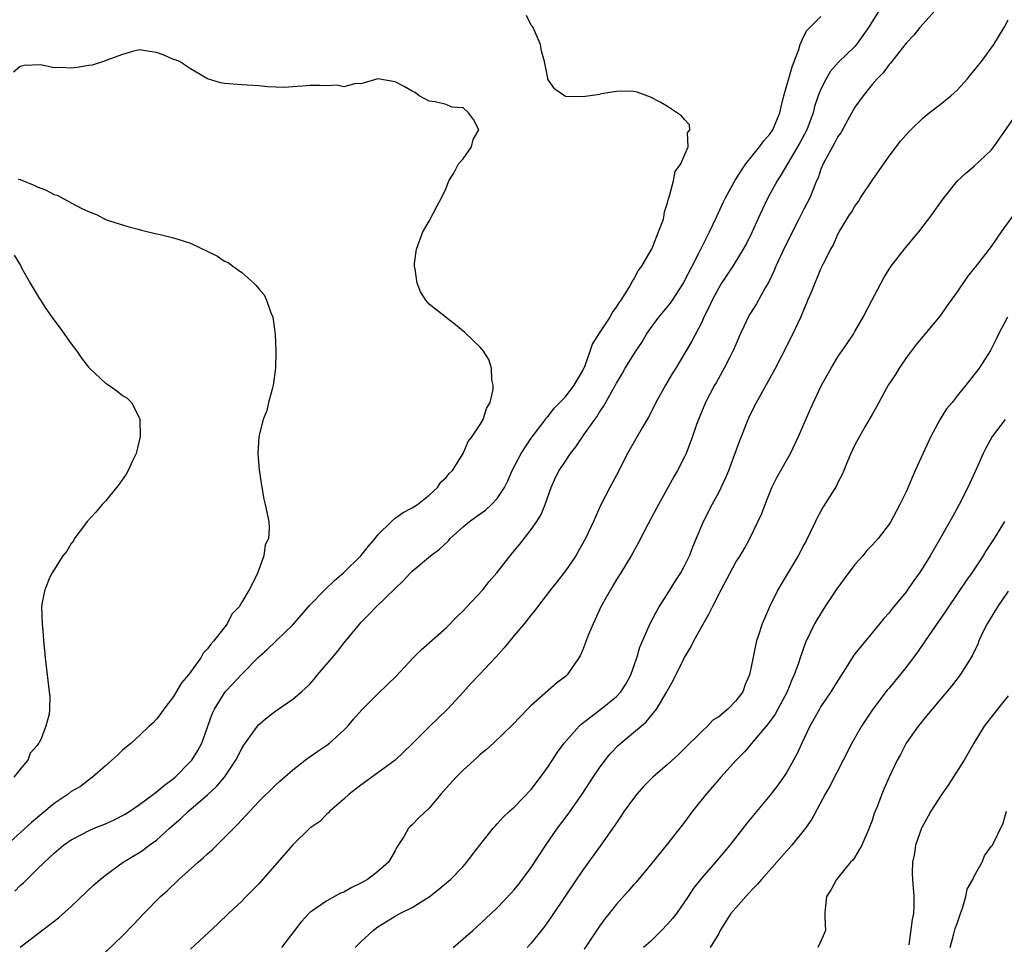
# Model space of a CAD drawing. Units: inches. Extents: x 2553000 to 2556000, y 1521000 to 1524000.
# Drawn here: x 2554131 to 2554247, y 1522331 to 1522440 of the extents above; entities that cross this region are included whole.
import ezdxf

# ---------------------------------------------------------------- set-up
doc = ezdxf.new("R2010")
doc.units = ezdxf.units.IN
doc.header["$MEASUREMENT"] = 0
doc.layers.add('LD25531521_2ft', color=9, linetype='Continuous')

msp = doc.modelspace()

# ---------------------------------------------------------------- linework, layer by layer
at = {"layer": 'LD25531521_2ft'}
for points, elevation in [([(2554231.83, 1522441), (2554230.58, 1522439), (2554229.17, 1522437), (2554229, 1522436.79), (2554227.07, 1522434.93), (2554226.13, 1522433.87), (2554225.61, 1522433), (2554225, 1522431.78), (2554224.69, 1522431), (2554224.26, 1522429.74), (2554224.07, 1522429), (2554223.33, 1522427), (2554222.54, 1522425.46), (2554220.31, 1522421.69), (2554219.85, 1522421), (2554218.76, 1522419), (2554217.82, 1522417), (2554216.94, 1522415), (2554216.29, 1522413.71), (2554215.89, 1522413), (2554214.65, 1522411), (2554213.34, 1522409), (2554213, 1522408.44), (2554212.22, 1522407), (2554211.86, 1522406.14), (2554211.25, 1522405), (2554211, 1522404.43), (2554209.83, 1522402.17), (2554209, 1522400.74), (2554207.95, 1522399), (2554207.58, 1522398.42), (2554206.74, 1522397), (2554205.63, 1522395), (2554205.43, 1522394.57), (2554204.74, 1522393.26), (2554204.01, 1522392.01), (2554203.29, 1522390.71), (2554202.3, 1522389), (2554201, 1522386.45), (2554200.5, 1522385.5), (2554200.2, 1522385), (2554199.11, 1522382.89), (2554198.29, 1522381), (2554197.37, 1522379), (2554196.52, 1522377.48), (2554196.22, 1522377), (2554195, 1522375.24), (2554194.03, 1522373.97), (2554193.26, 1522373), (2554191.74, 1522371), (2554191.43, 1522370.57), (2554191, 1522370.07), (2554190.15, 1522369), (2554189, 1522367.61), (2554187.8, 1522366.2), (2554186.86, 1522365.14), (2554184.87, 1522363), (2554183.95, 1522362.05), (2554183, 1522360.96), (2554181.18, 1522359), (2554179, 1522356.91), (2554177, 1522354.93), (2554175, 1522353), (2554173, 1522351.52), (2554171, 1522350.07), (2554169.61, 1522349), (2554169, 1522348.41), (2554167.35, 1522347), (2554167.2, 1522346.8), (2554167, 1522346.67), (2554166.19, 1522345.81), (2554165, 1522345.01), (2554163, 1522343.05), (2554159, 1522338.47), (2554158.28, 1522337.72), (2554157.54, 1522337), (2554157, 1522336.44), (2554155.46, 1522335), (2554154.22, 1522333.78), (2554151, 1522330.81)], 8364), ([(2554238.7, 1522441.3), (2554237, 1522439.44), (2554236.62, 1522439), (2554235.91, 1522438.09), (2554235, 1522437.15), (2554233.16, 1522434.84), (2554233, 1522434.68), (2554232.31, 1522433.69), (2554231.61, 1522433), (2554231, 1522432.3), (2554229.95, 1522431), (2554229, 1522429.64), (2554228.16, 1522428.16), (2554227.34, 1522426.66), (2554227, 1522426.21), (2554226.59, 1522425.41), (2554226.34, 1522425), (2554225.53, 1522423.53), (2554225.26, 1522423), (2554225, 1522422.37), (2554224.66, 1522421.34), (2554224.5, 1522421), (2554224.12, 1522420.12), (2554223.68, 1522419), (2554223, 1522417.68), (2554222.34, 1522416.34), (2554220.76, 1522413.24), (2554219.72, 1522411), (2554219.53, 1522410.47), (2554218.87, 1522409.13), (2554218.46, 1522408.46), (2554217.42, 1522406.58), (2554216.65, 1522405.35), (2554216.45, 1522405), (2554216, 1522404), (2554215.52, 1522403), (2554215, 1522401.81), (2554214.66, 1522401), (2554214.29, 1522400.29), (2554213.66, 1522399), (2554212.7, 1522397.3), (2554212.52, 1522397), (2554211.46, 1522395), (2554210.62, 1522393), (2554210.41, 1522392.41), (2554209.94, 1522391), (2554209.19, 1522389), (2554209, 1522388.59), (2554208.18, 1522387), (2554207.73, 1522386.27), (2554205.93, 1522383), (2554204.73, 1522380.73), (2554203.55, 1522378.45), (2554202.71, 1522377), (2554201.51, 1522375), (2554201, 1522374.2), (2554200.28, 1522373), (2554199.18, 1522371), (2554198.5, 1522369.5), (2554198.26, 1522369), (2554197.73, 1522367.73), (2554197, 1522365.85), (2554196.74, 1522365.26), (2554196.59, 1522365), (2554195.21, 1522363), (2554195, 1522362.81), (2554193.96, 1522362.04), (2554191, 1522359.41), (2554190.57, 1522359), (2554188.83, 1522357.17), (2554186.56, 1522355), (2554185.76, 1522354.24), (2554185, 1522353.65), (2554184.67, 1522353.33), (2554183, 1522351.81), (2554182.18, 1522351), (2554181, 1522349.7), (2554180.37, 1522349), (2554179, 1522347.37), (2554177.79, 1522346.21), (2554177, 1522345.4), (2554176.79, 1522345.21), (2554176.59, 1522345), (2554176.06, 1522344.06), (2554175.23, 1522342.77), (2554175, 1522342.34), (2554174.23, 1522341), (2554173, 1522339.93), (2554171.78, 1522339), (2554171, 1522338.55), (2554169.94, 1522338.06), (2554169, 1522337.49), (2554168.62, 1522337.38), (2554167, 1522336.48), (2554165.25, 1522335.25), (2554165, 1522335.09), (2554163.99, 1522334.01), (2554163.2, 1522333), (2554161.69, 1522331)], 8362), ([(2554131, 1522331.02), (2554135, 1522334.08), (2554135.5, 1522334.5), (2554137, 1522335.8), (2554139.65, 1522338.35), (2554140.37, 1522339), (2554141, 1522339.5), (2554143.07, 1522341), (2554144.27, 1522341.73), (2554145, 1522342.16), (2554145.5, 1522342.5), (2554146.15, 1522343), (2554147, 1522343.62), (2554148.53, 1522345), (2554149.87, 1522346.13), (2554150.77, 1522347), (2554153, 1522348.92), (2554154.07, 1522349.93), (2554154.97, 1522351), (2554156.33, 1522353), (2554157, 1522354.35), (2554157.25, 1522354.75), (2554158.55, 1522356.55), (2554158.86, 1522357), (2554159, 1522357.17), (2554159.98, 1522358.02), (2554161, 1522358.79), (2554163, 1522360.17), (2554164.02, 1522361), (2554164.53, 1522361.47), (2554165, 1522361.92), (2554165.49, 1522362.51), (2554165.92, 1522363), (2554167.62, 1522365), (2554168.24, 1522365.76), (2554169, 1522366.72), (2554170.86, 1522369), (2554171, 1522369.16), (2554171.92, 1522370.08), (2554172.78, 1522371), (2554175, 1522373.16), (2554175.95, 1522374.05), (2554176.81, 1522375), (2554177, 1522375.19), (2554179.15, 1522377), (2554180.23, 1522377.77), (2554181.26, 1522378.74), (2554181.47, 1522379), (2554183, 1522380.37), (2554183.73, 1522381), (2554185, 1522381.92), (2554185.64, 1522382.36), (2554186.32, 1522383), (2554187, 1522383.72), (2554187.84, 1522385), (2554188.23, 1522385.77), (2554188.75, 1522387), (2554189.82, 1522389), (2554191, 1522390.79), (2554192.65, 1522393), (2554192.78, 1522393.22), (2554193, 1522393.43), (2554193.7, 1522394.3), (2554195, 1522395.64), (2554196.04, 1522397), (2554196.38, 1522397.62), (2554197, 1522398.66), (2554197.31, 1522399.31), (2554197.92, 1522401), (2554198.18, 1522401.82), (2554199, 1522403.11), (2554200.24, 1522405), (2554200.49, 1522405.51), (2554201, 1522406.16), (2554201.3, 1522406.7), (2554201.54, 1522407), (2554202.48, 1522408.48), (2554202.76, 1522409), (2554202.83, 1522409.17), (2554203, 1522409.4), (2554203.54, 1522410.46), (2554203.96, 1522411), (2554205, 1522412.73), (2554205.14, 1522413), (2554205.28, 1522413.28), (2554205.95, 1522415), (2554206.5, 1522416.5), (2554206.6, 1522417), (2554206.62, 1522417.38), (2554207, 1522418.44), (2554207.09, 1522418.91), (2554207.23, 1522419.23), (2554207.68, 1522421), (2554207.88, 1522422.12), (2554208.57, 1522423), (2554209.41, 1522425), (2554209.35, 1522426.65), (2554209.61, 1522427), (2554209.59, 1522427.59), (2554209, 1522428.2), (2554208.65, 1522428.65), (2554207, 1522429.73), (2554206.2, 1522430.2), (2554205, 1522430.83), (2554203.41, 1522431.41), (2554203, 1522431.48), (2554201.53, 1522431.53), (2554201, 1522431.48), (2554199.21, 1522431.21), (2554199, 1522431.16), (2554197.9, 1522431), (2554197, 1522430.88), (2554195, 1522430.91), (2554193.77, 1522431.77), (2554193, 1522432.82), (2554192.96, 1522432.96), (2554192.95, 1522433.05), (2554192.55, 1522435), (2554192.21, 1522436.21), (2554192.09, 1522437), (2554191.22, 1522439), (2554191.14, 1522439.14), (2554191, 1522439.3), (2554190.43, 1522440.43)], 8368), ([(2554140.26, 1522329.74), (2554143, 1522332.38), (2554144.3, 1522333.7), (2554145.52, 1522335), (2554147.48, 1522337), (2554148.28, 1522337.71), (2554149.63, 1522339), (2554151.88, 1522341), (2554152.49, 1522341.51), (2554153, 1522342), (2554153.54, 1522342.46), (2554154.09, 1522343), (2554155, 1522343.9), (2554156.06, 1522345), (2554156.54, 1522345.46), (2554157, 1522345.99), (2554157.5, 1522346.5), (2554157.94, 1522347), (2554159, 1522348.15), (2554161, 1522350.11), (2554161.46, 1522350.54), (2554163, 1522351.86), (2554164.47, 1522353), (2554164.77, 1522353.23), (2554165.94, 1522354.06), (2554167, 1522354.76), (2554167.31, 1522355), (2554169, 1522356.52), (2554169.46, 1522357), (2554170.17, 1522357.83), (2554171.1, 1522358.9), (2554173, 1522360.78), (2554174.13, 1522361.87), (2554175.13, 1522362.87), (2554177.12, 1522365), (2554178.06, 1522365.94), (2554181, 1522368.51), (2554182.22, 1522369.78), (2554183, 1522370.53), (2554183.45, 1522371), (2554185.3, 1522373), (2554186.05, 1522373.95), (2554186.94, 1522375), (2554188.5, 1522377), (2554189, 1522377.57), (2554189.64, 1522378.36), (2554191, 1522380.06), (2554191.64, 1522381), (2554192.15, 1522381.85), (2554192.61, 1522383), (2554193.32, 1522385), (2554193.84, 1522386.16), (2554194.26, 1522387), (2554195, 1522388.11), (2554195.62, 1522389), (2554196.24, 1522389.76), (2554197.17, 1522391.17), (2554198.44, 1522393), (2554198.69, 1522393.31), (2554199, 1522393.84), (2554199.48, 1522394.52), (2554201, 1522397.26), (2554201.66, 1522398.34), (2554202.03, 1522399), (2554203.27, 1522401), (2554203.96, 1522402.04), (2554204.53, 1522403), (2554205, 1522403.66), (2554205.99, 1522405), (2554207.34, 1522406.66), (2554207.57, 1522407), (2554208.86, 1522409), (2554209, 1522409.26), (2554209.87, 1522411), (2554210.82, 1522412.82), (2554211.6, 1522414.4), (2554211.92, 1522415), (2554212.74, 1522416.74), (2554213.52, 1522418.48), (2554213.78, 1522419), (2554214.88, 1522421), (2554215.7, 1522422.3), (2554216.19, 1522423), (2554217, 1522424.03), (2554217.8, 1522425), (2554218.3, 1522425.7), (2554219, 1522426.47), (2554219.36, 1522427), (2554220.17, 1522429), (2554220.32, 1522429.68), (2554220.64, 1522431), (2554221.61, 1522434.39), (2554222.41, 1522436.41), (2554222.58, 1522437), (2554223, 1522437.98), (2554223.33, 1522438.67), (2554223.69, 1522439), (2554225, 1522440.3)], 8366), ([(2554170.34, 1522331), (2554171, 1522331.67), (2554172.42, 1522333), (2554173, 1522333.43), (2554175, 1522334.69), (2554175.56, 1522335), (2554177, 1522335.71), (2554179, 1522336.96), (2554180.16, 1522337.84), (2554181.53, 1522339), (2554183, 1522340.52), (2554183.44, 1522341), (2554184.09, 1522341.91), (2554184.96, 1522343), (2554186.51, 1522345), (2554186.74, 1522345.26), (2554187, 1522345.51), (2554187.68, 1522346.32), (2554188.44, 1522347), (2554189, 1522347.46), (2554191, 1522349.54), (2554192.08, 1522351), (2554193, 1522352.29), (2554194.08, 1522353.92), (2554194.85, 1522355), (2554196.61, 1522357), (2554196.81, 1522357.19), (2554199.17, 1522359), (2554201, 1522360.48), (2554201.5, 1522361), (2554202.08, 1522361.92), (2554202.7, 1522363), (2554203.37, 1522365), (2554203.73, 1522366.27), (2554204.96, 1522369.04), (2554205.64, 1522370.36), (2554206.03, 1522371), (2554207, 1522372.53), (2554207.94, 1522374.06), (2554208.55, 1522375), (2554209, 1522375.79), (2554209.59, 1522377), (2554209.98, 1522378.02), (2554211.23, 1522381), (2554212.22, 1522383), (2554213, 1522384.43), (2554213.29, 1522385), (2554213.84, 1522386.16), (2554214.18, 1522387), (2554214.9, 1522388.9), (2554215.48, 1522390.52), (2554216.45, 1522393), (2554216.61, 1522393.39), (2554217.42, 1522395), (2554219, 1522397.79), (2554219.67, 1522399), (2554220.38, 1522400.38), (2554221.69, 1522403), (2554222.64, 1522405), (2554223.33, 1522406.67), (2554223.48, 1522407), (2554223.84, 1522407.84), (2554225, 1522410.69), (2554225.29, 1522411.29), (2554226.15, 1522413), (2554226.49, 1522413.51), (2554227, 1522414.73), (2554227.14, 1522415), (2554227.34, 1522415.34), (2554228.37, 1522417), (2554228.63, 1522417.37), (2554229, 1522418.04), (2554229.41, 1522418.59), (2554229.66, 1522419), (2554231, 1522421.03), (2554233, 1522423.92), (2554234.35, 1522425.65), (2554235.27, 1522426.73), (2554235.54, 1522427), (2554237, 1522428.4), (2554237.72, 1522429), (2554239, 1522429.97), (2554240.26, 1522431), (2554241, 1522431.67), (2554242.21, 1522433), (2554242.56, 1522433.44), (2554243, 1522433.95), (2554243.46, 1522434.54), (2554243.85, 1522435), (2554245.29, 1522437), (2554246.5, 1522439), (2554247, 1522439.9)], 8360), ([(2554130.37, 1522337.63), (2554131, 1522338.26), (2554131.4, 1522338.6), (2554133, 1522340.18), (2554133.85, 1522341), (2554135, 1522342.07), (2554136.1, 1522343), (2554137, 1522343.65), (2554138.34, 1522344.34), (2554139, 1522344.7), (2554139.68, 1522345), (2554141, 1522345.52), (2554142.03, 1522345.97), (2554143.34, 1522346.66), (2554143.86, 1522347), (2554145, 1522347.8), (2554146.63, 1522349), (2554146.83, 1522349.17), (2554147, 1522349.28), (2554147.93, 1522350.07), (2554149, 1522350.85), (2554149.18, 1522351), (2554151, 1522352.83), (2554151.15, 1522353), (2554151.87, 1522354.13), (2554152.33, 1522355), (2554153, 1522356.87), (2554153.55, 1522358.45), (2554153.79, 1522359), (2554155.06, 1522361), (2554156, 1522362), (2554157, 1522363.1), (2554159, 1522365.12), (2554160, 1522366), (2554161.02, 1522366.98), (2554163, 1522368.9), (2554165, 1522371.19), (2554166.76, 1522373), (2554167.91, 1522374.09), (2554169, 1522375.03), (2554171, 1522376.99), (2554171.9, 1522378.1), (2554172.66, 1522379), (2554173, 1522379.43), (2554174.59, 1522381), (2554175, 1522381.39), (2554175.94, 1522382.06), (2554177, 1522382.62), (2554177.65, 1522383), (2554179, 1522384.11), (2554179.97, 1522385), (2554180.38, 1522385.62), (2554181, 1522386.18), (2554181.36, 1522386.64), (2554181.76, 1522387), (2554183.02, 1522389), (2554183.6, 1522390.4), (2554184.06, 1522391), (2554185, 1522392.41), (2554185.35, 1522393), (2554185.74, 1522394.26), (2554186.18, 1522395), (2554186.52, 1522396.52), (2554186.52, 1522397), (2554186.35, 1522397.65), (2554186.32, 1522399), (2554186.03, 1522400.03), (2554185.37, 1522401), (2554185, 1522401.46), (2554183.21, 1522403.21), (2554182.1, 1522404.1), (2554179, 1522406.54), (2554178.63, 1522407), (2554177.99, 1522407.99), (2554177.62, 1522409), (2554177.38, 1522410.62), (2554177.28, 1522411), (2554177.3, 1522411.3), (2554177.53, 1522413), (2554178.28, 1522415), (2554179, 1522416.26), (2554179.94, 1522418.06), (2554180.45, 1522419), (2554181, 1522420.15), (2554181.32, 1522421), (2554181.9, 1522421.9), (2554182.44, 1522423), (2554183, 1522423.58), (2554183.98, 1522425), (2554184.16, 1522425.84), (2554184.85, 1522427), (2554184.21, 1522428.21), (2554183.63, 1522429), (2554183, 1522429.58), (2554181.67, 1522429.67), (2554181, 1522429.96), (2554179.7, 1522430.3), (2554179, 1522430.34), (2554177.85, 1522431), (2554177.36, 1522431.36), (2554177, 1522431.53), (2554176.08, 1522432.08), (2554175, 1522432.61), (2554173, 1522433), (2554171, 1522432.41), (2554170.42, 1522432.42), (2554169, 1522432.06), (2554168.22, 1522432.22), (2554167, 1522432.17), (2554166.21, 1522432.21), (2554165, 1522432.21), (2554164.11, 1522432.11), (2554163, 1522432.05), (2554161.97, 1522431.97), (2554160.03, 1522432.03), (2554159, 1522432.14), (2554157, 1522432.26), (2554155, 1522432.43), (2554154.52, 1522432.52), (2554152.97, 1522432.97), (2554151, 1522434.16), (2554149.72, 1522435), (2554149.21, 1522435.21), (2554149, 1522435.24), (2554147.78, 1522435.78), (2554147, 1522436.06), (2554146.18, 1522436.18), (2554145, 1522436.38), (2554144.18, 1522436.18), (2554143, 1522435.85), (2554141.17, 1522435.17), (2554141, 1522435.09), (2554139.43, 1522434.57), (2554139, 1522434.54), (2554137.68, 1522434.32), (2554137, 1522434.23), (2554135.69, 1522434.31), (2554135, 1522434.27), (2554133.39, 1522434.61), (2554131.46, 1522434.54), (2554131, 1522434.41), (2554130.22, 1522433.78)], 8370), ([(2554181.82, 1522331), (2554183, 1522332), (2554184.13, 1522333), (2554185.63, 1522334.37), (2554187, 1522335.66), (2554188.64, 1522337.36), (2554189, 1522337.77), (2554189.55, 1522338.45), (2554191, 1522340.41), (2554192.71, 1522343), (2554194.09, 1522345), (2554195.33, 1522346.67), (2554196.97, 1522349), (2554198.27, 1522351), (2554199, 1522352.08), (2554199.66, 1522353), (2554200.27, 1522353.73), (2554201.25, 1522354.75), (2554201.53, 1522355), (2554203, 1522356.23), (2554203.88, 1522357), (2554204.49, 1522357.51), (2554205.68, 1522359), (2554206.91, 1522361), (2554207, 1522361.18), (2554207.65, 1522362.35), (2554208.97, 1522365.03), (2554209.73, 1522366.27), (2554210.08, 1522367), (2554211, 1522368.67), (2554211.86, 1522370.14), (2554212.28, 1522371), (2554213.3, 1522373), (2554215, 1522376.24), (2554215.5, 1522377), (2554216.06, 1522377.94), (2554216.66, 1522379), (2554218.06, 1522381.94), (2554218.45, 1522383), (2554219.24, 1522385), (2554219.82, 1522386.18), (2554221.42, 1522389), (2554222.35, 1522391), (2554223.78, 1522394.22), (2554225.08, 1522397), (2554226.2, 1522399), (2554227, 1522400.34), (2554228.08, 1522401.92), (2554228.81, 1522403), (2554229, 1522403.32), (2554229.96, 1522405), (2554230.96, 1522406.96), (2554232.39, 1522409.61), (2554233, 1522410.62), (2554233.26, 1522411), (2554234.89, 1522413.11), (2554236.49, 1522415), (2554238.02, 1522417), (2554239.25, 1522418.75), (2554241, 1522420.95), (2554242.04, 1522421.96), (2554243, 1522422.74), (2554245, 1522424.61), (2554245.31, 1522425), (2554245.99, 1522426.01), (2554248.08, 1522429)], 8358), ([(2554130.78, 1522421.22), (2554131, 1522421.16), (2554132.54, 1522420.54), (2554133, 1522420.3), (2554133.96, 1522419.96), (2554135, 1522419.42), (2554135.33, 1522419.33), (2554137, 1522418.44), (2554138.25, 1522417.75), (2554139, 1522417.4), (2554140.02, 1522417), (2554141, 1522416.48), (2554142.1, 1522416.1), (2554143, 1522415.85), (2554143.63, 1522415.63), (2554145, 1522415.3), (2554145.22, 1522415.22), (2554147, 1522414.77), (2554147.27, 1522414.73), (2554149, 1522414.31), (2554150.01, 1522414.01), (2554151, 1522413.68), (2554154.15, 1522412.15), (2554155, 1522411.59), (2554155.42, 1522411.42), (2554155.95, 1522411), (2554157, 1522410.26), (2554158.41, 1522409), (2554158.72, 1522408.72), (2554159, 1522408.32), (2554159.63, 1522407.62), (2554159.91, 1522407), (2554160.38, 1522405.62), (2554160.66, 1522405), (2554160.71, 1522404.71), (2554160.94, 1522403), (2554161.02, 1522401), (2554160.97, 1522399), (2554160.69, 1522397), (2554160.56, 1522396.56), (2554160.16, 1522395), (2554159.95, 1522394.05), (2554159.52, 1522393), (2554159, 1522391), (2554158.89, 1522389), (2554159.07, 1522387.07), (2554159.37, 1522385), (2554159.62, 1522383.62), (2554159.77, 1522383), (2554160.17, 1522381), (2554160.22, 1522380.22), (2554160.13, 1522379), (2554159.74, 1522378.26), (2554159.59, 1522377), (2554158.83, 1522374.83), (2554157.89, 1522373), (2554157, 1522371.54), (2554156.7, 1522371), (2554155.86, 1522370.14), (2554155.3, 1522369), (2554153.74, 1522367), (2554153.37, 1522366.63), (2554153, 1522366.06), (2554152.46, 1522365.54), (2554152.21, 1522365), (2554150.75, 1522363), (2554149.94, 1522362.06), (2554149, 1522360.45), (2554147.85, 1522359), (2554147.52, 1522358.48), (2554147, 1522357.8), (2554146.61, 1522357.39), (2554146.14, 1522357), (2554145, 1522355.9), (2554144.02, 1522355), (2554143, 1522354.17), (2554142.43, 1522353.57), (2554141, 1522352.34), (2554139.5, 1522351), (2554139.21, 1522350.79), (2554139, 1522350.65), (2554138.09, 1522349.91), (2554137, 1522349.3), (2554136.63, 1522349), (2554135, 1522347.92), (2554132.32, 1522345.68), (2554129.39, 1522343)], 8372), ([(2554247.6, 1522417), (2554246.16, 1522415), (2554245, 1522413.31), (2554243.11, 1522410.89), (2554243, 1522410.74), (2554242.22, 1522409.78), (2554241, 1522407.98), (2554239.74, 1522406.26), (2554239, 1522405.17), (2554237.2, 1522403), (2554237, 1522402.79), (2554236.2, 1522401.8), (2554235.61, 1522401), (2554235, 1522400.22), (2554234.18, 1522399), (2554233.74, 1522398.26), (2554232.88, 1522397), (2554231.78, 1522395), (2554231.53, 1522394.47), (2554231, 1522393.57), (2554230.8, 1522393.2), (2554230.23, 1522392.23), (2554229.53, 1522391), (2554229, 1522390), (2554228.52, 1522389), (2554228.17, 1522388.17), (2554227.7, 1522387), (2554227.48, 1522386.52), (2554227, 1522385.59), (2554226.81, 1522385.19), (2554225.28, 1522382.72), (2554225, 1522382.24), (2554224.56, 1522381.44), (2554224.38, 1522381), (2554223.27, 1522378.73), (2554223, 1522378.26), (2554222.34, 1522377), (2554220.34, 1522373.66), (2554219.94, 1522373), (2554218.95, 1522371), (2554218.36, 1522369.64), (2554218.11, 1522369), (2554217.68, 1522367.68), (2554217.43, 1522367), (2554217.34, 1522366.66), (2554217, 1522364.88), (2554216.62, 1522363), (2554216.12, 1522361.88), (2554215.82, 1522361), (2554215, 1522359.94), (2554214.08, 1522359), (2554213, 1522358.09), (2554212.32, 1522357.68), (2554211.7, 1522357), (2554211, 1522356.37), (2554209, 1522354.37), (2554208.31, 1522353.69), (2554207, 1522352.48), (2554205.26, 1522351), (2554204.15, 1522349.85), (2554203.4, 1522349), (2554203, 1522348.51), (2554201.92, 1522347), (2554201.56, 1522346.44), (2554201, 1522345.65), (2554200.74, 1522345.25), (2554199.15, 1522343), (2554197, 1522340.04), (2554194.98, 1522337.02), (2554193.37, 1522334.63), (2554192.53, 1522333.47), (2554191, 1522331.52), (2554190.53, 1522331)], 8356), ([(2554130.28, 1522412.28), (2554131.05, 1522411.05), (2554131.13, 1522410.87), (2554132.16, 1522409), (2554133.24, 1522407.24), (2554133.37, 1522407), (2554134.02, 1522406.02), (2554134.83, 1522404.83), (2554135.7, 1522403.7), (2554137, 1522401.86), (2554137.64, 1522401), (2554138.2, 1522400.2), (2554139, 1522399.14), (2554139.13, 1522399), (2554141, 1522397.26), (2554141.17, 1522397.17), (2554142.35, 1522396.35), (2554143, 1522395.79), (2554143.53, 1522395.53), (2554144.08, 1522395), (2554145, 1522393.13), (2554145.05, 1522393), (2554145.07, 1522391), (2554144.69, 1522389.31), (2554144.6, 1522389), (2554144.21, 1522388.21), (2554143.67, 1522387), (2554143.43, 1522386.57), (2554142.62, 1522385.38), (2554142.32, 1522385), (2554141, 1522383.41), (2554140.63, 1522383), (2554139.89, 1522382.11), (2554138.88, 1522381), (2554137.37, 1522379), (2554137.24, 1522378.76), (2554137, 1522378.44), (2554136.47, 1522377.53), (2554135.99, 1522377), (2554134.76, 1522375), (2554134.48, 1522374.48), (2554133.88, 1522373), (2554133.56, 1522371.56), (2554133.51, 1522371), (2554133.59, 1522369), (2554133.71, 1522367.71), (2554133.75, 1522367), (2554133.87, 1522365.87), (2554133.93, 1522365), (2554134.16, 1522363), (2554134.41, 1522361), (2554134.46, 1522360.46), (2554134.45, 1522359), (2554134.4, 1522358.4), (2554134.01, 1522357), (2554133.43, 1522355.43), (2554133.19, 1522355), (2554133.09, 1522354.91), (2554133, 1522354.71), (2554132.18, 1522353.82), (2554131.88, 1522353), (2554131, 1522351.94), (2554130.27, 1522351)], 8374), ([(2554246.89, 1522405), (2554245.84, 1522403), (2554245.59, 1522402.41), (2554244.92, 1522401.08), (2554243.57, 1522399), (2554242.02, 1522397), (2554241, 1522395.78), (2554240.4, 1522395), (2554239.76, 1522394.24), (2554238.99, 1522393.01), (2554237.9, 1522391), (2554236.08, 1522387), (2554235, 1522384.5), (2554234.27, 1522383), (2554233.82, 1522382.18), (2554233.2, 1522381), (2554233, 1522380.69), (2554231.71, 1522379), (2554231, 1522378.22), (2554230.4, 1522377.6), (2554229.91, 1522377), (2554229, 1522375.98), (2554227.72, 1522374.28), (2554226.88, 1522373.12), (2554225.46, 1522371), (2554224.52, 1522369.48), (2554224.25, 1522369), (2554223.2, 1522366.8), (2554222.57, 1522365), (2554222.37, 1522364.37), (2554221.87, 1522363), (2554221.57, 1522362.43), (2554221.03, 1522361), (2554219.95, 1522359), (2554219.61, 1522358.39), (2554218.77, 1522357.23), (2554218.56, 1522357), (2554217, 1522355.13), (2554216.87, 1522355), (2554216.01, 1522353.99), (2554215.04, 1522353), (2554213.24, 1522351), (2554211.51, 1522349), (2554209.93, 1522347), (2554209, 1522345.73), (2554207, 1522343.18), (2554205, 1522340.69), (2554203.32, 1522338.68), (2554203, 1522338.35), (2554202.39, 1522337.61), (2554201, 1522336.1), (2554200.15, 1522335), (2554199.63, 1522334.37), (2554199, 1522333.51), (2554197.2, 1522330.8)], 8354), ([(2554246.63, 1522393), (2554245.11, 1522391), (2554244.37, 1522389.63), (2554244.06, 1522389), (2554243.3, 1522387.3), (2554242.47, 1522385.53), (2554242.23, 1522385), (2554241.23, 1522383), (2554240.43, 1522381.57), (2554240.14, 1522381), (2554239, 1522379), (2554237.82, 1522377), (2554237, 1522375.67), (2554236.56, 1522375), (2554235.91, 1522374.09), (2554235, 1522372.76), (2554233.3, 1522370.7), (2554233, 1522370.28), (2554232.38, 1522369.62), (2554231.88, 1522369), (2554231, 1522367.96), (2554229, 1522365.49), (2554228.8, 1522365.2), (2554228.17, 1522364.17), (2554227.43, 1522363), (2554227, 1522362.35), (2554226.18, 1522361), (2554225, 1522359.29), (2554224.82, 1522359), (2554224.18, 1522357.82), (2554223.69, 1522357), (2554222.75, 1522355), (2554222.22, 1522353.78), (2554221.8, 1522353), (2554221, 1522351.58), (2554220.61, 1522351), (2554219.95, 1522350.05), (2554219, 1522348.86), (2554217.25, 1522346.75), (2554216.36, 1522345.64), (2554214.31, 1522343), (2554212.63, 1522341), (2554211, 1522339.16), (2554210.04, 1522337.96), (2554209.4, 1522337), (2554208.03, 1522335), (2554207.58, 1522334.42), (2554207, 1522333.73), (2554206.29, 1522333), (2554205, 1522331.72), (2554204.19, 1522331)], 8352), ([(2554246.55, 1522381), (2554245.33, 1522379), (2554244.41, 1522377.59), (2554244.05, 1522377), (2554242.71, 1522375), (2554242, 1522374), (2554239.98, 1522371), (2554239.6, 1522370.4), (2554237.24, 1522367), (2554236.32, 1522365.68), (2554235, 1522363.93), (2554233, 1522361.45), (2554232.79, 1522361.21), (2554231.09, 1522359), (2554229.76, 1522357), (2554228.64, 1522355), (2554227.63, 1522353), (2554226.04, 1522349.96), (2554225.48, 1522349), (2554223.94, 1522346.06), (2554223.17, 1522345), (2554221.57, 1522343), (2554218.02, 1522339), (2554217.57, 1522338.43), (2554217, 1522337.87), (2554216.59, 1522337.41), (2554216.17, 1522337), (2554214.43, 1522335), (2554213.39, 1522333.39), (2554213.16, 1522333), (2554213, 1522332.66), (2554212.01, 1522331)], 8350), ([(2554247, 1522372.85), (2554245.71, 1522371), (2554244.51, 1522369), (2554244.02, 1522368.02), (2554243.54, 1522367), (2554243.41, 1522366.59), (2554243, 1522365.77), (2554242.76, 1522365.24), (2554241.89, 1522363.89), (2554241.36, 1522363), (2554240.32, 1522361.68), (2554238.05, 1522359), (2554237, 1522357.71), (2554236.69, 1522357.31), (2554236.42, 1522357), (2554235, 1522355), (2554234.33, 1522353.67), (2554233.95, 1522353), (2554233.01, 1522350.99), (2554232.4, 1522349.6), (2554232.15, 1522349), (2554231.63, 1522347.63), (2554231.25, 1522346.75), (2554231, 1522345.92), (2554230.75, 1522345.25), (2554230.67, 1522345), (2554229.81, 1522343), (2554229, 1522341.62), (2554228.73, 1522341.27), (2554228.48, 1522341), (2554227, 1522339.19), (2554226.81, 1522339), (2554226.2, 1522337.8), (2554225.67, 1522337), (2554225.51, 1522335.51), (2554225.47, 1522335), (2554225.47, 1522334.53), (2554225.52, 1522333), (2554225, 1522331.76), (2554224.62, 1522331)], 8348), ([(2554247, 1522360.54), (2554245.71, 1522359), (2554244.16, 1522357), (2554242.97, 1522355), (2554241.81, 1522353), (2554239.93, 1522350.07), (2554239.19, 1522349), (2554237.91, 1522347), (2554237.6, 1522346.4), (2554237, 1522345.38), (2554236.81, 1522345), (2554236.1, 1522343), (2554235.97, 1522342.03), (2554235.75, 1522341), (2554235.72, 1522339.72), (2554235.74, 1522339), (2554235.91, 1522337), (2554235.91, 1522335.91), (2554235.87, 1522335), (2554235.72, 1522334.28), (2554235.32, 1522331.32)], 8346), ([(2554240.18, 1522331), (2554240.62, 1522332.62), (2554240.76, 1522333.24), (2554241, 1522333.83), (2554241.38, 1522335), (2554241.63, 1522335.63), (2554242.03, 1522337), (2554242.16, 1522337.84), (2554242.85, 1522339), (2554243, 1522339.37), (2554243.93, 1522341), (2554244.22, 1522341.78), (2554245, 1522342.84), (2554245.15, 1522343), (2554246.39, 1522345.61), (2554246.8, 1522347)], 8344)]:
    msp.add_lwpolyline(points, dxfattribs=dict(at, elevation=elevation))

doc.saveas('drawing.dxf')
